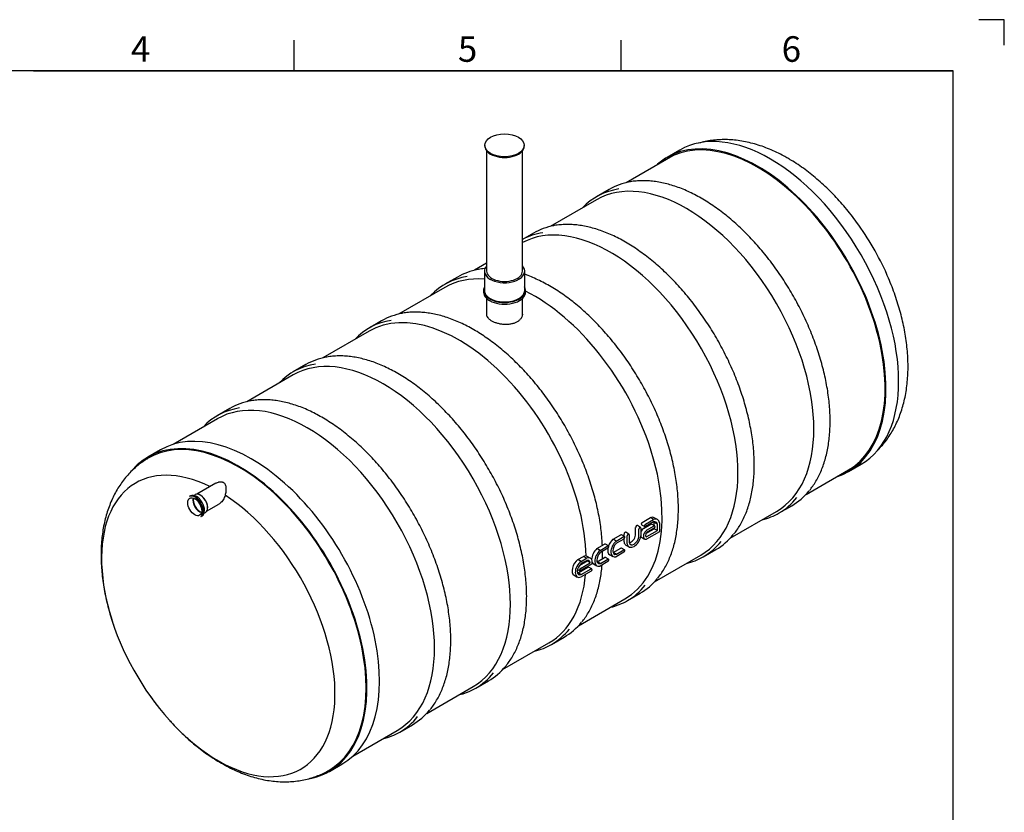
# Model space of a CAD drawing. Units: millimetres. Extents: x 0 to 420, y -1 to 296.
# Drawn here: x 227 to 420, y 141 to 296 of the extents above; entities that cross this region are included whole.
import ezdxf

# ---------------------------------------------------------------- set-up
doc = ezdxf.new("R2010")
doc.units = ezdxf.units.MM
for name, color, linetype in [('2000_RIBI', 7, 'Continuous'), ('2381.001', 7, 'Continuous'), ('2381.003', 7, 'Continuous'), ('2386.002', 7, 'Continuous'), ('ByBlock', 7, 'Continuous'), ('D200MUHVTORU1', 7, 'Continuous'), ('Default', 7, 'Continuous'), ('ECCUA_LOGO', 7, 'Continuous'), ('KAAS200', 7, 'Continuous'), ('MUHVTORU_110_L_3', 7, 'Continuous'), ('PVC200', 7, 'Continuous')]:
    doc.layers.add(name, color=color, linetype=linetype)

# ---------------------------------------------------------------- blocks, each defined once
blk = doc.blocks.new('SE2')
at = {"layer": '2000_RIBI', "color": 7, "linetype": 'Continuous'}
for p, q in [((342.76, 263.14), (340.29, 261.71)), ((327.91, 254.57), (325.77, 253.33)), ((313.06, 245.99), (310.59, 244.56)), ((298.21, 237.42), (295.74, 235.99)), ((283.36, 228.85), (280.89, 227.42)), ((268.52, 220.27), (266.04, 218.84)), ((376.02, 199.82), (378.5, 201.24)), ((361.17, 191.24), (363.65, 192.67)), ((346.32, 182.67), (348.8, 184.1)), ((331.47, 174.1), (333.95, 175.52)), ((316.62, 165.52), (319.1, 166.95)), ((301.78, 156.95), (304.25, 158.38))]:
    blk.add_line(p, q, dxfattribs=at)
for centre, major_axis, start_param, end_param in [((357.91, 230.62), (-17.61, 30.49), 3.141593, 6.283185), ((360.63, 232.19), (-17.87, 30.95), 6.077401, 6.283185), ((358.15, 230.76), (17.87, -30.95), 2.920192, 3.313218), ((343.06, 222.05), (-17.61, 30.49), 3.141593, 6.26539), ((343.3, 222.19), (17.87, -30.95), 2.920192, 3.123231), ((345.78, 223.62), (-17.87, 30.95), 6.077401, 6.283185), ((330.93, 215.04), (-17.87, 30.95), 6.077401, 6.283185), ((328.46, 213.62), (17.87, -30.95), 2.920192, 3.313218), ((328.21, 213.47), (-17.61, 30.49), 5.905727, 6.283185), ((328.21, 213.47), (-17.61, 30.49), 3.141593, 5.571243), ((313.36, 204.9), (-17.61, 30.49), 3.956875, 6.283185), ((313.61, 205.04), (17.87, -30.95), 2.920192, 3.313218), ((316.08, 206.47), (-17.87, 30.95), 6.077401, 6.283185), ((298.51, 196.33), (-17.61, 30.49), 3.141593, 6.283185), ((301.23, 197.9), (-17.87, 30.95), 6.077401, 6.283185), ((298.76, 196.47), (17.87, -30.95), 2.920192, 3.313218), ((283.66, 187.75), (-17.61, 30.49), 3.141593, 6.283185), ((286.38, 189.33), (-17.87, 30.95), 6.077401, 6.283185), ((283.91, 187.9), (17.87, -30.95), 2.920192, 3.313218), ((358.15, 230.76), (17.87, -30.95), 0, 0.220936), ((360.63, 232.19), (-17.87, 30.95), 3.141593, 3.356465), ((358.15, 230.76), (17.87, -30.95), 6.11156, 6.283185), ((345.78, 223.62), (-17.87, 30.95), 3.141593, 3.356465), ((343.3, 222.19), (17.87, -30.95), 0, 0.220936), ((343.3, 222.19), (17.87, -30.95), 6.11156, 6.283185), ((313.36, 204.9), (-17.61, 30.49), 3.873625, 3.879101), ((313.36, 204.9), (-17.61, 30.49), 3.920915, 3.924917), ((313.36, 204.9), (-17.61, 30.49), 3.141593, 3.829504), ((330.93, 215.04), (-17.87, 30.95), 3.141593, 3.356465), ((328.46, 213.62), (17.87, -30.95), 0, 0.220936), ((328.46, 213.62), (17.87, -30.95), 6.11156, 6.283185), ((316.08, 206.47), (-17.87, 30.95), 3.141593, 3.356465), ((313.61, 205.04), (17.87, -30.95), 0, 0.220936), ((313.61, 205.04), (17.87, -30.95), 6.11156, 6.283185), ((301.23, 197.9), (-17.87, 30.95), 3.141593, 3.356465), ((298.76, 196.47), (17.87, -30.95), 0, 0.220936), ((298.76, 196.47), (17.87, -30.95), 6.11156, 6.283185), ((286.38, 189.33), (-17.87, 30.95), 3.141593, 3.356465), ((283.91, 187.9), (17.87, -30.95), 0, 0.220936), ((283.91, 187.9), (17.87, -30.95), 6.11156, 6.283185)]:
    blk.add_ellipse(centre, major_axis=major_axis, ratio=0.57735, start_param=start_param, end_param=end_param, dxfattribs=at)
for points, knots in [([(381.96, 204.21), (382.2, 204.51), (382.61, 205.05), (383.24, 206.02), (383.8, 207.05), (384.3, 208.15), (384.74, 209.31), (385.11, 210.54), (385.42, 211.82), (385.67, 213.16), (385.85, 214.54), (385.96, 215.98), (386.01, 217.45), (385.99, 218.97), (385.9, 220.51), (385.75, 222.09), (385.53, 223.7), (385.24, 225.32), (384.89, 226.97), (384.48, 228.62), (384, 230.29), (383.47, 231.96), (382.87, 233.63), (382.22, 235.3), (381.5, 236.96), (380.74, 238.61), (379.92, 240.24), (379.05, 241.85), (378.13, 243.43), (377.17, 244.99), (376.16, 246.51), (375.12, 248), (374.03, 249.44), (372.91, 250.84), (371.76, 252.19), (370.58, 253.48), (369.37, 254.72), (368.14, 255.91), (366.89, 257.03), (365.62, 258.08), (364.34, 259.07), (363.05, 259.98), (361.76, 260.83), (360.46, 261.6), (359.15, 262.29), (357.86, 262.9), (356.57, 263.43), (355.29, 263.88), (354.02, 264.25), (352.77, 264.53), (351.54, 264.72), (350.33, 264.83), (349.15, 264.86), (348.02, 264.79), (347.23, 264.7), (346.88, 264.62), (346.86, 264.62)], [0, 0, 0, 0, 0.017773, 0.036545, 0.055342, 0.074163, 0.093006, 0.111867, 0.130741, 0.149626, 0.168518, 0.187414, 0.206312, 0.225211, 0.244108, 0.263004, 0.281899, 0.300791, 0.31968, 0.338568, 0.357453, 0.376336, 0.395218, 0.414097, 0.432976, 0.451854, 0.470731, 0.489607, 0.508484, 0.52736, 0.546237, 0.565114, 0.583992, 0.602872, 0.621752, 0.640635, 0.659519, 0.678406, 0.697295, 0.716187, 0.735081, 0.753978, 0.772878, 0.791781, 0.810685, 0.829591, 0.848497, 0.867401, 0.886301, 0.905194, 0.924077, 0.942946, 0.961796, 0.980625, 0.999428, 1, 1, 1, 1]), ([(367.11, 195.64), (367.35, 195.94), (367.76, 196.47), (368.39, 197.44), (368.95, 198.47), (369.45, 199.58), (369.89, 200.74), (370.26, 201.97), (370.58, 203.25), (370.82, 204.59), (371, 205.97), (371.11, 207.4), (371.16, 208.88), (371.14, 210.39), (371.05, 211.94), (370.9, 213.52), (370.68, 215.12), (370.39, 216.75), (370.04, 218.39), (369.63, 220.05), (369.15, 221.72), (368.62, 223.39), (368.02, 225.06), (367.37, 226.73), (366.65, 228.39), (365.89, 230.04), (365.07, 231.67), (364.2, 233.28), (363.28, 234.86), (362.32, 236.42), (361.31, 237.94), (360.27, 239.42), (359.18, 240.87), (358.06, 242.26), (356.91, 243.61), (355.73, 244.91), (354.52, 246.15), (353.29, 247.33), (352.04, 248.45), (350.77, 249.51), (349.49, 250.49), (348.2, 251.41), (346.91, 252.26), (345.61, 253.02), (344.31, 253.72), (343.01, 254.33), (341.72, 254.86), (340.44, 255.31), (339.17, 255.67), (337.92, 255.96), (336.69, 256.15), (335.49, 256.26), (334.3, 256.28), (333.17, 256.21), (332.38, 256.13), (332.03, 256.05), (332.01, 256.05)], [0, 0, 0, 0, 0.017773, 0.036545, 0.055342, 0.074163, 0.093006, 0.111867, 0.130741, 0.149626, 0.168518, 0.187414, 0.206312, 0.225211, 0.244108, 0.263004, 0.281899, 0.300791, 0.31968, 0.338568, 0.357453, 0.376336, 0.395218, 0.414097, 0.432976, 0.451854, 0.470731, 0.489607, 0.508484, 0.52736, 0.546237, 0.565114, 0.583992, 0.602872, 0.621752, 0.640635, 0.659519, 0.678406, 0.697295, 0.716187, 0.735081, 0.753978, 0.772878, 0.791781, 0.810685, 0.829591, 0.848497, 0.867401, 0.886301, 0.905194, 0.924077, 0.942946, 0.961796, 0.980625, 0.999428, 1, 1, 1, 1]), ([(318.45, 247.64), (318.4, 247.64), (317.98, 247.6), (317.53, 247.55), (317.18, 247.48), (317.17, 247.47)], [0.97839818, 0.97839818, 0.97839818, 0.97839818, 0.98062469, 0.99942786, 1, 1, 1, 1]), ([(352.26, 187.06), (352.5, 187.37), (352.91, 187.9), (353.54, 188.87), (354.1, 189.9), (354.6, 191), (355.04, 192.17), (355.42, 193.39), (355.73, 194.68), (355.97, 196.01), (356.15, 197.4), (356.26, 198.83), (356.31, 200.31), (356.29, 201.82), (356.2, 203.37), (356.05, 204.94), (355.83, 206.55), (355.54, 208.17), (355.19, 209.82), (354.78, 211.48), (354.31, 213.14), (353.77, 214.82), (353.17, 216.49), (352.52, 218.16), (351.81, 219.82), (351.04, 221.46), (350.22, 223.09), (349.35, 224.7), (348.43, 226.29), (347.47, 227.84), (346.47, 229.37), (345.42, 230.85), (344.33, 232.29), (343.21, 233.69), (342.06, 235.04), (340.88, 236.34), (339.67, 237.58), (338.44, 238.76), (337.19, 239.88), (335.93, 240.93), (334.65, 241.92), (333.35, 242.84), (332.06, 243.68), (330.76, 244.45), (329.46, 245.14), (328.16, 245.75), (327.08, 246.2), (326.43, 246.44), (326.2, 246.52)], [0, 0, 0, 0, 0.0177732, 0.0365446, 0.0553417, 0.0741632, 0.0930061, 0.1118668, 0.1307413, 0.149626, 0.1685178, 0.1874138, 0.206312, 0.2252106, 0.2441083, 0.2630044, 0.2818986, 0.3007905, 0.3196802, 0.3385675, 0.3574528, 0.376336, 0.3952175, 0.4140975, 0.4329762, 0.4518539, 0.4707308, 0.4896073, 0.5084837, 0.5273601, 0.5462368, 0.5651141, 0.5839923, 0.6028716, 0.6217524, 0.6406348, 0.6595192, 0.6784059, 0.6972949, 0.7161867, 0.7350811, 0.7539784, 0.7728783, 0.7917808, 0.8106853, 0.8295912, 0.8484971, 0.8583095, 0.8583095, 0.8583095, 0.8583095]), ([(341.42, 193.46), (341.4, 193.9), (341.35, 194.86), (341.2, 196.37), (340.98, 197.98), (340.7, 199.6), (340.35, 201.25), (339.93, 202.9), (339.46, 204.57), (338.92, 206.24), (338.32, 207.91), (337.67, 209.58), (336.96, 211.24), (336.19, 212.89), (335.37, 214.52), (334.5, 216.13), (333.59, 217.72), (332.62, 219.27), (331.62, 220.79), (330.57, 222.28), (329.48, 223.72), (328.36, 225.12), (327.21, 226.47), (326.03, 227.76), (324.82, 229), (323.59, 230.19), (322.34, 231.31), (321.08, 232.36), (319.8, 233.35), (318.51, 234.26), (317.21, 235.11), (315.91, 235.88), (314.61, 236.57), (313.31, 237.18), (312.02, 237.71), (310.74, 238.16), (309.47, 238.53), (308.22, 238.81), (306.99, 239), (305.79, 239.11), (304.6, 239.14), (303.47, 239.07), (302.68, 238.98), (302.33, 238.9), (302.32, 238.9)], [0.2277701, 0.2277701, 0.2277701, 0.2277701, 0.2441083, 0.2630044, 0.2818986, 0.3007905, 0.3196802, 0.3385675, 0.3574528, 0.376336, 0.3952175, 0.4140975, 0.4329762, 0.4518539, 0.4707308, 0.4896073, 0.5084837, 0.5273601, 0.5462368, 0.5651141, 0.5839923, 0.6028716, 0.6217524, 0.6406348, 0.6595192, 0.6784059, 0.6972949, 0.7161867, 0.7350811, 0.7539784, 0.7728783, 0.7917808, 0.8106853, 0.8295912, 0.8484971, 0.8674011, 0.8863011, 0.9051942, 0.924077, 0.9429458, 0.9617963, 0.9806247, 0.9994279, 1, 1, 1, 1]), ([(322.56, 169.92), (322.8, 170.22), (323.22, 170.75), (323.84, 171.72), (324.4, 172.75), (324.9, 173.86), (325.34, 175.02), (325.72, 176.25), (326.03, 177.53), (326.27, 178.87), (326.45, 180.25), (326.57, 181.68), (326.61, 183.16), (326.59, 184.67), (326.5, 186.22), (326.35, 187.8), (326.13, 189.4), (325.85, 191.03), (325.5, 192.67), (325.08, 194.33), (324.61, 196), (324.07, 197.67), (323.47, 199.34), (322.82, 201.01), (322.11, 202.67), (321.34, 204.32), (320.52, 205.95), (319.65, 207.56), (318.74, 209.14), (317.77, 210.7), (316.77, 212.22), (315.72, 213.7), (314.64, 215.15), (313.52, 216.54), (312.36, 217.89), (311.18, 219.19), (309.97, 220.43), (308.74, 221.61), (307.49, 222.73), (306.23, 223.79), (304.95, 224.77), (303.66, 225.69), (302.36, 226.54), (301.06, 227.3), (299.76, 228), (298.46, 228.61), (297.17, 229.14), (295.89, 229.59), (294.62, 229.95), (293.37, 230.24), (292.14, 230.43), (290.94, 230.54), (289.76, 230.56), (288.62, 230.49), (287.83, 230.41), (287.48, 230.33), (287.47, 230.33)], [0, 0, 0, 0, 0.017773, 0.036545, 0.055342, 0.074163, 0.093006, 0.111867, 0.130741, 0.149626, 0.168518, 0.187414, 0.206312, 0.225211, 0.244108, 0.263004, 0.281899, 0.300791, 0.31968, 0.338568, 0.357453, 0.376336, 0.395218, 0.414097, 0.432976, 0.451854, 0.470731, 0.489607, 0.508484, 0.52736, 0.546237, 0.565114, 0.583992, 0.602872, 0.621752, 0.640635, 0.659519, 0.678406, 0.697295, 0.716187, 0.735081, 0.753978, 0.772878, 0.791781, 0.810685, 0.829591, 0.848497, 0.867401, 0.886301, 0.905194, 0.924077, 0.942946, 0.961796, 0.980625, 0.999428, 1, 1, 1, 1]), ([(307.71, 161.34), (307.95, 161.65), (308.37, 162.18), (308.99, 163.15), (309.55, 164.18), (310.05, 165.28), (310.49, 166.45), (310.87, 167.67), (311.18, 168.96), (311.42, 170.29), (311.6, 171.68), (311.72, 173.11), (311.76, 174.59), (311.74, 176.1), (311.66, 177.65), (311.5, 179.22), (311.28, 180.83), (311, 182.46), (310.65, 184.1), (310.23, 185.76), (309.76, 187.42), (309.22, 189.1), (308.62, 190.77), (307.97, 192.44), (307.26, 194.1), (306.49, 195.74), (305.67, 197.37), (304.8, 198.98), (303.89, 200.57), (302.92, 202.12), (301.92, 203.65), (300.87, 205.13), (299.79, 206.57), (298.67, 207.97), (297.51, 209.32), (296.33, 210.62), (295.13, 211.86), (293.89, 213.04), (292.64, 214.16), (291.38, 215.21), (290.1, 216.2), (288.81, 217.12), (287.51, 217.96), (286.21, 218.73), (284.91, 219.42), (283.61, 220.04), (282.32, 220.57), (281.04, 221.02), (279.77, 221.38), (278.52, 221.66), (277.29, 221.86), (276.09, 221.97), (274.91, 221.99), (273.77, 221.92), (272.98, 221.83), (272.63, 221.76), (272.62, 221.75)], [0, 0, 0, 0, 0.017773, 0.036545, 0.055342, 0.074163, 0.093006, 0.111867, 0.130741, 0.149626, 0.168518, 0.187414, 0.206312, 0.225211, 0.244108, 0.263004, 0.281899, 0.300791, 0.31968, 0.338568, 0.357453, 0.376336, 0.395218, 0.414097, 0.432976, 0.451854, 0.470731, 0.489607, 0.508484, 0.52736, 0.546237, 0.565114, 0.583992, 0.602872, 0.621752, 0.640635, 0.659519, 0.678406, 0.697295, 0.716187, 0.735081, 0.753978, 0.772878, 0.791781, 0.810685, 0.829591, 0.848497, 0.867401, 0.886301, 0.905194, 0.924077, 0.942946, 0.961796, 0.980625, 0.999428, 1, 1, 1, 1]), ([(341.43, 190.86), (341.44, 191.15), (341.45, 191.63), (341.45, 192.11), (341.45, 192.3)], [0.19506652, 0.19506652, 0.19506652, 0.19506652, 0.20631196, 0.21339893, 0.21339893, 0.21339893, 0.21339893]), ([(337.41, 178.49), (337.65, 178.79), (338.07, 179.33), (338.69, 180.3), (339.25, 181.33), (339.75, 182.43), (340.19, 183.59), (340.57, 184.82), (340.88, 186.1), (341.12, 187.44), (341.28, 188.63), (341.34, 189.37), (341.36, 189.65)], [0, 0, 0, 0, 0.0177732, 0.0365446, 0.0553417, 0.0741632, 0.0930061, 0.1118668, 0.1307413, 0.149626, 0.1685178, 0.1793522, 0.1793522, 0.1793522, 0.1793522])]:
    blk.add_open_spline(points, degree=3, knots=knots, dxfattribs=at)
at = {"layer": '2381.001', "color": 7, "linetype": 'Continuous'}
for p, q in [((254.94, 212.17), (252.47, 210.75)), ((287.98, 149.24), (290.45, 150.67))]:
    blk.add_line(p, q, dxfattribs=at)
for centre, major_axis, start_param, end_param in [((272.7, 181.42), (17.75, -30.75), 0, 3.141593), ((270.22, 179.99), (17.75, -30.75), 0, 3.338203), ((270.22, 179.99), (17.65, -30.57), 0, 3.152442), ((266.24, 177.7), (16.16, -27.98), 2.428337, 8.581223), ((270.22, 179.99), (17.75, -30.75), 6.078124, 6.283185), ((270.22, 179.99), (17.65, -30.57), 6.272447, 6.283185)]:
    blk.add_ellipse(centre, major_axis=major_axis, ratio=0.57735, start_param=start_param, end_param=end_param, dxfattribs=at)
for points, knots in [([(252.39, 210.44), (252.16, 210.31), (251.64, 210), (250.76, 209.35), (249.81, 208.56), (248.92, 207.69), (248.08, 206.75), (247.31, 205.74), (246.59, 204.66), (245.94, 203.52), (245.36, 202.31), (244.84, 201.04), (244.4, 199.7), (244.02, 198.31), (243.72, 196.87), (243.5, 195.37), (243.35, 193.85), (243.29, 192.54), (243.29, 191.84), (243.29, 191.59)], [0, 0, 0, 0, 0.033449, 0.092135, 0.150855, 0.209779, 0.269076, 0.328901, 0.389398, 0.450685, 0.512855, 0.57596, 0.640011, 0.70497, 0.770753, 0.837242, 0.904291, 0.97175, 1, 1, 1, 1]), ([(265.81, 205.66), (265.86, 205.69), (265.9, 205.71), (266.05, 205.78), (266.15, 205.83), (266.31, 205.88), (266.37, 205.89), (266.48, 205.91), (266.53, 205.92), (266.64, 205.93), (266.69, 205.93), (266.8, 205.93), (266.85, 205.93), (266.96, 205.91), (267.01, 205.89), (267.1, 205.86), (267.15, 205.84), (267.28, 205.76), (267.36, 205.7), (267.49, 205.54), (267.55, 205.45), (267.63, 205.26), (267.66, 205.15), (267.71, 204.93), (267.72, 204.82), (267.74, 204.59), (267.74, 204.47), (267.74, 204.23), (267.73, 204.11), (267.68, 203.75), (267.63, 203.51), (267.57, 203.27)], [0.223335, 0.223335, 0.223335, 0.223335, 0.25, 0.25, 0.3125, 0.3125, 0.34375, 0.34375, 0.375, 0.375, 0.40625, 0.40625, 0.4375, 0.4375, 0.46875, 0.46875, 0.5, 0.5, 0.5625, 0.5625, 0.625, 0.625, 0.6875, 0.6875, 0.75, 0.75, 0.8125, 0.8125, 0.875, 0.875, 1, 1, 1, 1]), ([(267.57, 203.27), (267.52, 203.11), (267.47, 202.96), (267.34, 202.67), (267.27, 202.53), (267.11, 202.26), (267.02, 202.13), (266.82, 201.9), (266.72, 201.8), (266.52, 201.63), (266.43, 201.57), (266.34, 201.52)], [0, 0, 0, 0, 0.0625, 0.0625, 0.125, 0.125, 0.1875, 0.1875, 0.25, 0.25, 0.2972398, 0.2972398, 0.2972398, 0.2972398]), ([(243.29, 191.59), (243.29, 191.27), (243.3, 190.49), (243.37, 189.06), (243.52, 187.42), (243.75, 185.74), (244.05, 184.06), (244.42, 182.37), (244.86, 180.68), (245.3, 179.21), (245.59, 178.31), (245.71, 177.98)], [0, 0, 0, 0, 0.0542395, 0.153458, 0.2525798, 0.3516163, 0.4505006, 0.5491942, 0.6476805, 0.7459595, 0.8046318, 0.8046318, 0.8046318, 0.8046318]), ([(252.8, 164.13), (253.09, 163.71), (253.54, 163.09), (254.04, 162.43), (254.26, 162.15)], [0, 0, 0, 0, 0.02894936, 0.05204484, 0.05204484, 0.05204484, 0.05204484]), ([(256.7, 159.23), (256.8, 159.11), (257.31, 158.56), (258.23, 157.59), (259.48, 156.37), (260.76, 155.21), (262.07, 154.11), (263.41, 153.07), (264.78, 152.11), (266.17, 151.23), (267.58, 150.42), (269.01, 149.69), (270.45, 149.05), (271.89, 148.5), (273.34, 148.04), (274.78, 147.68), (276.21, 147.42), (277.62, 147.26), (279.01, 147.19), (280.38, 147.22), (281.71, 147.35), (283, 147.57), (284.25, 147.88), (285.45, 148.28), (286.62, 148.76), (287.29, 149.12), (287.68, 149.32)], [0.1330542, 0.1330542, 0.1330542, 0.1330542, 0.1433817, 0.1816788, 0.2200723, 0.2585717, 0.2971831, 0.335908, 0.3747414, 0.4136695, 0.4526665, 0.491683, 0.5306484, 0.5694828, 0.6080931, 0.6463794, 0.6842456, 0.7216101, 0.7584159, 0.7946363, 0.8302756, 0.8653664, 0.8999643, 0.9341419, 0.9679835, 1, 1, 1, 1])]:
    blk.add_open_spline(points, degree=3, knots=knots, dxfattribs=at)
blk.add_open_spline([(246.95, 174.72), (246.96, 174.69), (246.97, 174.66), (246.98, 174.64)], degree=3, dxfattribs=at)
at = {"layer": '2381.003', "color": 7, "linetype": 'Continuous'}
for p, q in [((356.56, 270.84), (354.09, 269.41)), ((389.59, 207.91), (392.07, 209.34))]:
    blk.add_line(p, q, dxfattribs=at)
for centre, major_axis, start_param, end_param in [((374.31, 240.09), (-17.75, 30.75), 3.141593, 6.283185), ((371.84, 238.66), (-17.75, 30.75), 3.012053, 6.283185), ((371.84, 238.66), (-17.63, 30.54), 3.087018, 6.283185), ((371.84, 238.66), (-17.75, 30.75), 0, 0.129539), ((371.84, 238.66), (-17.63, 30.54), 0, 0.054575), ((378.3, 242.39), (-16.16, 27.98), 4.53063, 4.898461)]:
    blk.add_ellipse(centre, major_axis=major_axis, ratio=0.57735, start_param=start_param, end_param=end_param, dxfattribs=at)
for points, knots in [([(377.74, 269.22), (377.46, 269.38), (376.78, 269.76), (375.54, 270.39), (374.11, 271.03), (372.67, 271.58), (371.22, 272.04), (369.78, 272.4), (368.35, 272.66), (366.93, 272.83), (365.54, 272.9), (364.18, 272.87), (362.85, 272.74), (361.56, 272.52), (360.7, 272.31), (360.28, 272.19), (360.27, 272.18)], [0, 0, 0, 0, 0.0372684, 0.1057777, 0.1742968, 0.2425884, 0.3104883, 0.3778211, 0.4444174, 0.5101333, 0.5748679, 0.6385734, 0.7012566, 0.7629742, 0.8238234, 0.825729, 0.825729, 0.825729, 0.825729]), ([(391.17, 256.74), (391.08, 256.88), (390.66, 257.45), (389.81, 258.54), (388.68, 259.91), (387.5, 261.25), (386.29, 262.52), (385.04, 263.74), (383.75, 264.9), (382.44, 266), (381.1, 267.03), (379.74, 267.99), (378.58, 268.72), (377.96, 269.09), (377.74, 269.22)], [0, 0, 0, 0, 0.022777, 0.11551, 0.208386, 0.30144, 0.394701, 0.488198, 0.581953, 0.675981, 0.770285, 0.864853, 0.959651, 1, 1, 1, 1]), ([(395.31, 212.1), (395.4, 212.2), (395.79, 212.6), (396.44, 213.33), (397.22, 214.34), (397.94, 215.41), (398.59, 216.55), (399.17, 217.76), (399.69, 219.03), (400.13, 220.36), (400.51, 221.75), (400.81, 223.2), (401.04, 224.69), (401.18, 226.23), (401.26, 227.8), (401.25, 229.41), (401.17, 231.05), (401.01, 232.71), (400.78, 234.38), (400.48, 236.06), (400.11, 237.75), (399.67, 239.44), (399.16, 241.13), (398.59, 242.82), (397.96, 244.48), (397.45, 245.75), (397.16, 246.37), (397.11, 246.49)], [0.110084, 0.110084, 0.110084, 0.110084, 0.1212553, 0.1555777, 0.190205, 0.2252197, 0.2606914, 0.2966732, 0.3331963, 0.3702667, 0.4078632, 0.4459382, 0.4844225, 0.5232327, 0.5622811, 0.6014835, 0.6407664, 0.6800608, 0.7193207, 0.7585198, 0.7976431, 0.8366843, 0.8756432, 0.9145248, 0.9533371, 0.9920904, 1, 1, 1, 1])]:
    blk.add_open_spline(points, degree=3, knots=knots, dxfattribs=at)
at = {"layer": '2386.002', "color": 7, "linetype": 'Continuous'}
for p, q in [((355.2, 269.71), (346.08, 264.45)), ((340.3, 261.11), (331.23, 255.87)), ((318.77, 248.68), (316.38, 247.3)), ((310.6, 243.97), (301.53, 238.73)), ((295.75, 235.39), (286.68, 230.15)), ((280.9, 226.82), (271.83, 221.58)), ((266.06, 218.25), (257.38, 213.24)), ((381.29, 203.46), (390.41, 208.73)), ((366.44, 194.89), (375.51, 200.13)), ((351.59, 186.31), (360.66, 191.55)), ((336.74, 177.74), (345.81, 182.98)), ((321.89, 169.17), (330.96, 174.41)), ((307.04, 160.59), (316.11, 165.83)), ((292.59, 152.25), (301.27, 157.26))]:
    blk.add_line(p, q, dxfattribs=at)
for points, knots in [([(319.79, 237.36), (319.63, 237.46), (319.49, 237.56), (319.29, 237.72), (319.24, 237.77), (319.13, 237.88), (319.08, 237.94), (318.95, 238.12), (318.88, 238.23), (318.81, 238.41), (318.8, 238.48), (318.77, 238.6), (318.77, 238.66), (318.77, 238.72)], [0, 0, 0, 0, 0.03125, 0.03125, 0.046875, 0.046875, 0.0625, 0.0625, 0.09375, 0.09375, 0.109375, 0.109375, 0.1248696, 0.1248696, 0.1248696, 0.1248696]), ([(325.77, 238.72), (325.77, 238.65), (325.76, 238.58), (325.74, 238.44), (325.72, 238.37), (325.66, 238.16), (325.59, 238.03), (325.46, 237.84), (325.41, 237.77), (325.3, 237.65), (325.24, 237.59), (325.05, 237.42), (324.91, 237.32), (324.58, 237.13), (324.41, 237.05), (324.12, 236.94), (324.02, 236.91), (323.82, 236.85), (323.72, 236.83), (323.4, 236.76), (323.18, 236.73), (322.84, 236.7), (322.73, 236.7), (322.5, 236.69), (322.39, 236.7), (322.04, 236.71), (321.82, 236.73), (321.48, 236.78), (321.37, 236.8), (321.15, 236.85), (321.04, 236.88), (320.83, 236.93), (320.72, 236.96), (320.52, 237.03), (320.42, 237.07), (320.13, 237.18), (319.96, 237.27), (319.79, 237.36)], [0.6252666, 0.6252666, 0.6252666, 0.6252666, 0.640625, 0.640625, 0.65625, 0.65625, 0.6875, 0.6875, 0.703125, 0.703125, 0.71875, 0.71875, 0.75, 0.75, 0.78125, 0.78125, 0.796875, 0.796875, 0.8125, 0.8125, 0.84375, 0.84375, 0.859375, 0.859375, 0.875, 0.875, 0.90625, 0.90625, 0.921875, 0.921875, 0.9375, 0.9375, 0.953125, 0.953125, 0.96875, 0.96875, 1, 1, 1, 1])]:
    blk.add_open_spline(points, degree=3, knots=knots, dxfattribs=at)
at = {"layer": 'D200MUHVTORU1', "color": 7, "linetype": 'Continuous'}
for p, q in [((318.77, 270.69), (318.77, 247.15)), ((325.77, 247.15), (325.77, 270.69)), ((318.33, 247.15), (318.33, 243.38)), ((326.21, 243.38), (326.21, 247.15)), ((318.16, 243.38), (318.16, 243.04)), ((326.38, 243.04), (326.38, 243.38))]:
    blk.add_line(p, q, dxfattribs=at)
for centre, major_axis, start_param, end_param in [((322.27, 247.15), (-3.94, 0), 5.807303, 6.283185), ((322.27, 247.15), (-3.94, 0), 0, 3.617475), ((322.27, 247.15), (-3.5, 0), 0, 3.141593), ((322.27, 243.38), (-4.11, 0), 5.990411, 6.283185), ((322.27, 243.38), (-4.11, 0), 0, 3.434367), ((322.27, 243.04), (-4.11, 0), 0, 3.141593), ((322.27, 243.38), (-3.94, 0), 0, 3.141593)]:
    blk.add_ellipse(centre, major_axis=major_axis, ratio=0.57735, start_param=start_param, end_param=end_param, dxfattribs=at)
at = {"layer": 'ECCUA_LOGO', "color": 7, "linetype": 'Continuous'}
for p, q in [((349.23, 197.97), (350.84, 198.9)), ((349.85, 197.61), (351.45, 198.54)), ((351.45, 198.54), (350.84, 198.9)), ((352.19, 198.52), (351.57, 198.87)), ((347.93, 195.5), (347.93, 197)), ((348.13, 197.33), (348.14, 197.34)), ((348.89, 197), (348.27, 197.35)), ((348.55, 195.15), (348.55, 196.64)), ((348.75, 196.98), (348.75, 196.98)), ((348.95, 196.87), (348.95, 195.32)), ((349.04, 197.63), (349.04, 197.64)), ((349.09, 197.5), (349.71, 197.15)), ((349.46, 196.79), (350.91, 197.63)), ((349.66, 197.27), (349.66, 197.28)), ((351.41, 198.06), (349.85, 197.16)), ((349.95, 195.78), (351.57, 196.72)), ((350.08, 196.43), (351.53, 197.27)), ((351.53, 196.82), (350.15, 196.02)), ((351.66, 197.28), (351.05, 197.64)), ((351.57, 197.34), (351.57, 197.96)), ((352.19, 197.61), (351.57, 197.96)), ((351.57, 196.72), (351.57, 196.84)), ((352.19, 196.36), (351.57, 196.72)), ((351.72, 197.16), (351.72, 197.15)), ((352.19, 196.36), (352.19, 197.61)), ((352.58, 197.88), (352.58, 196.13)), ((343.5, 194.66), (345.01, 195.53)), ((344.12, 194.3), (343.5, 194.66)), ((344.12, 194.3), (345.63, 195.18)), ((345.63, 194.72), (344.17, 193.88)), ((345.76, 195.19), (345.14, 195.55)), ((345.66, 195.25), (345.66, 195.69)), ((345.66, 194.14), (345.66, 194.74)), ((345.82, 195.06), (345.82, 195.05)), ((345.85, 196.02), (345.86, 196.02)), ((346.61, 195.68), (346, 196.04)), ((346.28, 193.78), (346.28, 195.33)), ((346.47, 195.66), (346.48, 195.67)), ((346.67, 195.56), (346.67, 194.06)), ((349.06, 195.06), (349.68, 194.7)), ((352.58, 196.13), (350.08, 194.69)), ((350.15, 195.18), (352.19, 196.36)), ((340.35, 192.84), (341.86, 193.72)), ((340.97, 192.49), (340.35, 192.84)), ((340.97, 192.49), (342.48, 193.36)), ((342.48, 192.9), (341.02, 192.06)), ((342.61, 193.37), (342, 193.73)), ((342.67, 193.25), (342.67, 193.24)), ((343.55, 192.09), (345.01, 192.93)), ((345.76, 192.59), (345.14, 192.94)), ((346.03, 193.53), (346.65, 193.17)), ((336.64, 190.7), (337.7, 191.31)), ((337.25, 190.34), (338.32, 190.95)), ((338.32, 190.95), (337.7, 191.31)), ((339.06, 190.96), (338.44, 191.32)), ((340.4, 190.27), (341.86, 191.11)), ((342.61, 190.77), (342, 191.13)), ((342.86, 191.65), (343.48, 191.29)), ((344.17, 191.73), (343.55, 192.09)), ((345.63, 192.12), (344.12, 191.25)), ((344.17, 191.73), (345.63, 192.57)), ((345.82, 192.46), (345.82, 192.45)), ((337.25, 190.34), (336.64, 190.7)), ((336.67, 188.11), (338.58, 189.22)), ((336.99, 189.62), (338.41, 190.44)), ((337.12, 188.98), (339.03, 190.08)), ((339.42, 189.86), (337.12, 188.53)), ((338.29, 190.48), (337.28, 189.9)), ((339.03, 190.08), (338.41, 190.44)), ((339.34, 188.88), (338.72, 189.24)), ((339.71, 189.83), (340.33, 189.48)), ((341.02, 189.91), (340.4, 190.27)), ((342.48, 190.3), (340.97, 189.43)), ((341.02, 189.91), (342.48, 190.76)), ((342.67, 190.65), (342.67, 190.63)), ((335.87, 187.64), (336.49, 187.28)), ((336.55, 188.77), (336.99, 188.51)), ((337.28, 187.76), (336.67, 188.11)), ((336.93, 188.64), (336.93, 188.65)), ((339.2, 188.41), (337.25, 187.29)), ((337.28, 187.76), (339.2, 188.86)), ((339.39, 188.75), (339.39, 188.74))]:
    blk.add_line(p, q, dxfattribs=at)
for centre, major_axis, start_param, end_param in [((350.57, 197.14), (-1, -1.73), 3.141593, 3.739111), ((351.19, 196.78), (-1, -1.73), 2.535686, 3.739111), ((348.13, 197.11), (-0.136, -0.235), 3.926991, 5.497787), ((348.14, 197.12), (-0.136, -0.235), 3.141593, 3.926991), ((348.75, 196.75), (-0.136, -0.235), 3.926991, 5.497787), ((348.75, 196.76), (-0.136, -0.235), 2.356194, 3.926991), ((349.61, 196.01), (0.548, 0.95), 1.049839, 1.817148), ((349.23, 197.75), (-0.136, -0.235), 3.926991, 5.497787), ((349.23, 197.74), (0.136, 0.235), 2.356194, 3.141593), ((349.46, 196.57), (0.136, 0.235), 0.785398, 1.049839), ((349.85, 197.39), (-0.136, -0.235), 3.926991, 5.497787), ((349.85, 197.38), (0.136, 0.235), 2.356194, 3.926991), ((350.91, 197.41), (-0.136, -0.235), 3.141593, 3.926991), ((351.19, 196.78), (-0.72, -1.25), 2.567599, 3.705695), ((350.57, 197.14), (-0.72, -1.25), -3.715587, -3.584504), ((351.53, 197.05), (-0.136, -0.235), 2.356194, 3.926991), ((351.53, 197.04), (0.136, 0.235), 3.926991, 5.497787), ((343.82, 193.32), (0.96, 1.67), 1.026938, 1.866103), ((345.01, 195.31), (-0.136, -0.235), 3.141593, 3.926991), ((345.63, 194.95), (-0.136, -0.235), 2.356194, 3.926991), ((345.63, 194.94), (0.136, 0.235), 3.926991, 5.497787), ((345.85, 195.8), (-0.136, -0.235), 3.926991, 5.497787), ((345.86, 195.8), (-0.136, -0.235), 3.141593, 3.926991), ((346.47, 195.44), (-0.136, -0.235), 3.926991, 5.497787), ((347.61, 194.84), (0.96, 1.67), 2.570814, 5.283168), ((346.48, 195.45), (-0.136, -0.235), 2.356194, 3.926991), ((347.61, 194.84), (0.68, 1.19), 2.619956, 5.234026), ((346.99, 195.2), (0.68, 1.19), 3.610463, 5.234026), ((347.74, 195.39), (0.136, 0.235), 5.234026, 5.497787), ((348.36, 195.04), (0.136, 0.235), 5.234026, 5.497787), ((349.61, 196.01), (0.548, 0.95), 2.844367, 3.141593), ((348.75, 195.21), (0.136, 0.235), -1.000017, -0.785398), ((350.23, 195.65), (0.548, 0.95), 1.049839, 3.66255), ((350.23, 195.65), (0.27, 0.467), 1.252208, 3.460181), ((350.08, 196.21), (0.136, 0.235), 0.785398, 1.049839), ((350.08, 194.91), (-0.136, -0.235), 0.520957, 0.785398), ((350.15, 195.8), (0.136, 0.235), 0.785398, 1.252208), ((350.15, 195.4), (-0.136, -0.235), 0.318588, 0.785398), ((340.68, 191.5), (0.96, 1.67), 1.026938, 2.367851), ((341.86, 193.49), (-0.136, -0.235), 3.141593, 3.926991), ((343.82, 193.32), (0.96, 1.67), 2.12528, 3.141593), ((342.48, 193.14), (-0.136, -0.235), 2.356194, 3.926991), ((342.48, 193.13), (0.136, 0.235), 3.926991, 5.497787), ((344.44, 192.96), (0.96, 1.67), 1.026938, 3.685451), ((344.44, 192.96), (0.69, 1.19), 1.072111, 3.640278), ((345.01, 192.71), (-0.136, -0.235), 3.141593, 3.926991), ((345.85, 194.25), (-0.136, -0.235), -0.785398, -0.570779), ((346.99, 195.2), (0.96, 1.67), 2.570814, 3.141593), ((346.47, 193.89), (-0.136, -0.235), -0.785398, -0.570779), ((346.86, 194.17), (-0.136, -0.235), 5.497787, 5.761549), ((337.53, 189.73), (-0.92, -1.59), 3.141593, 3.795499), ((338.15, 189.37), (-0.92, -1.59), 2.185158, 3.795499), ((341.29, 191.15), (0.96, 1.67), 1.026938, 3.685451), ((341.29, 191.15), (0.69, 1.19), 1.072111, 3.640278), ((341.86, 190.89), (-0.136, -0.235), 3.141593, 3.926991), ((342.48, 190.53), (-0.136, -0.235), 2.356194, 3.926991), ((343.82, 193.32), (0.69, 1.19), 3.609812, 3.640278), ((345.63, 192.35), (-0.136, -0.235), 2.356194, 3.926991), ((345.63, 192.34), (0.136, 0.235), 3.926991, 5.497787), ((336.82, 189.28), (0.94, 1.64), 0.922712, 3.141593), ((337.44, 188.92), (0.94, 1.64), 0.922712, 3.789677), ((337.44, 188.92), (0.67, 1.15), 0.948956, 3.763433), ((337.12, 188.76), (-0.136, -0.235), 3.926991, 5.497787), ((338.15, 189.37), (-0.64, -1.11), 2.549338, 3.769346), ((337.53, 189.73), (-0.64, -1.11), -3.733847, -3.647798), ((338.58, 189), (-0.136, -0.235), 3.141593, 3.926991), ((339.2, 188.64), (-0.136, -0.235), 2.356194, 3.926991), ((340.68, 191.5), (0.96, 1.67), 2.795234, 3.141593), ((340.68, 191.5), (0.69, 1.19), 3.609812, 3.640278), ((342.48, 190.52), (0.136, 0.235), 3.926991, 5.497787), ((336.82, 189.28), (0.67, 1.15), 3.624352, 3.763433), ((337.12, 188.75), (0.136, 0.235), 2.356194, 3.926991), ((339.2, 188.63), (0.136, 0.235), 3.926991, 5.497787)]:
    blk.add_ellipse(centre, major_axis=major_axis, ratio=0.57735, start_param=start_param, end_param=end_param, dxfattribs=at)
at = {"layer": 'KAAS200', "color": 7, "linetype": 'Continuous'}
for p, q in [((318.42, 271.76), (318.42, 271.61)), ((326.12, 271.61), (326.12, 271.76))]:
    blk.add_line(p, q, dxfattribs=at)
blk.add_ellipse((322.27, 271.76), major_axis=(-3.85, 0), ratio=0.57735, dxfattribs=at)
blk.add_ellipse((322.27, 271.61), major_axis=(-3.85, 0), ratio=0.57735, start_param=0, end_param=3.141593, dxfattribs=at)
at = {"layer": 'MUHVTORU_110_L_3', "color": 7, "linetype": 'Continuous'}
for p, q in [((265.79, 205.65), (262.04, 203.48)), ((260.8, 203.16), (260.57, 203.03)), ((261.72, 203.39), (261.46, 203.24)), ((262.49, 203.41), (262.4, 203.44)), ((263.96, 200.15), (266.36, 201.54)), ((264.1, 200.49), (264.12, 200.58)), ((262.84, 199.11), (263.06, 199.24)), ((263.46, 199.77), (263.72, 199.92))]:
    blk.add_line(p, q, dxfattribs=at)
blk.add_ellipse((261.63, 201.03), major_axis=(0.96, -1.67), ratio=0.57735, dxfattribs=at)
for centre, major_axis, start_param, end_param in [((261.71, 201.07), (1.13, -1.96), 0, 3.141593), ((261.93, 201.2), (-1.13, 1.96), 3.141593, 6.283185), ((262.62, 201.6), (0.96, -1.67), 3.681737, 5.743041), ((262.62, 201.6), (0.91, -1.58), 3.652955, 5.771823), ((262.72, 201.66), (-1, 1.74), 3.141593, 6.283185), ((261.63, 201.03), (-1.08, 1.87), 3.382755, 5.385569), ((262.01, 201.24), (1.08, -1.87), 0.76141, 2.380183), ((262.8, 201.7), (0.96, -1.67), 0.557769, 2.583824)]:
    blk.add_ellipse(centre, major_axis=major_axis, ratio=0.57735, start_param=start_param, end_param=end_param, dxfattribs=at)
at = {"layer": 'PVC200', "color": 7, "linetype": 'Continuous'}
for p, q in [((318.77, 241.79), (318.77, 238.62)), ((325.77, 238.6), (325.77, 241.79))]:
    blk.add_line(p, q, dxfattribs=at)
blk.add_ellipse((322.27, 247.15), major_axis=(-3.5, 0), ratio=0.57735, start_param=0, end_param=3.141593, dxfattribs=at)

msp = doc.modelspace()

# ---------------------------------------------------------------- linework, layer by layer
at = {"color": 7, "linetype": 'Continuous'}
for p in [(230.0928, 286.3488), (410.0928, 266.6488)]:
    msp.add_line(p, (410.0928, 286.3488), dxfattribs=at)
at = {"layer": 'ByBlock', "color": 7, "linetype": 'Continuous'}
for p, q in [((420.0928, 296.3488), (415.0928, 296.3488)), ((420.0928, 291.3488), (420.0928, 296.3488)), ((410.0928, 286.3488), (25.0928, 286.3488)), ((410.0928, 9.3488), (410.0928, 286.3488))]:
    msp.add_line(p, q, dxfattribs=at)
at = {"layer": 'Default', "color": 7, "linetype": 'Continuous'}
for p, q in [((281.0928, 286.3488), (281.0928, 292.3488)), ((345.0928, 286.3488), (345.0928, 292.3488))]:
    msp.add_line(p, q, dxfattribs=at)

# ---------------------------------------------------------------- block references
at = {"layer": 'Default'}
msp.add_blockref('SE2', (0, 0), dxfattribs=at)

# ---------------------------------------------------------------- texts
at = {"layer": 'Default', "char_height": 5, "width": 13.78061, "attachment_point": 1}
for s, insert in [('{\\fSolid Edge ISO|b0||i0||c0|p34;\\C7;\\H5.;\\W1.;4}', (249.14, 293.1095)), ('{\\fSolid Edge ISO|b0||i0||c0|p34;\\C7;\\H5.;\\W1.;5}', (313.14, 293.1095)), ('{\\fSolid Edge ISO|b0||i0||c0|p34;\\C7;\\H5.;\\W1.;6}', (376.5232, 293.1095))]:
    msp.add_mtext(s, dxfattribs=dict(at, insert=insert))

doc.saveas('drawing.dxf')
